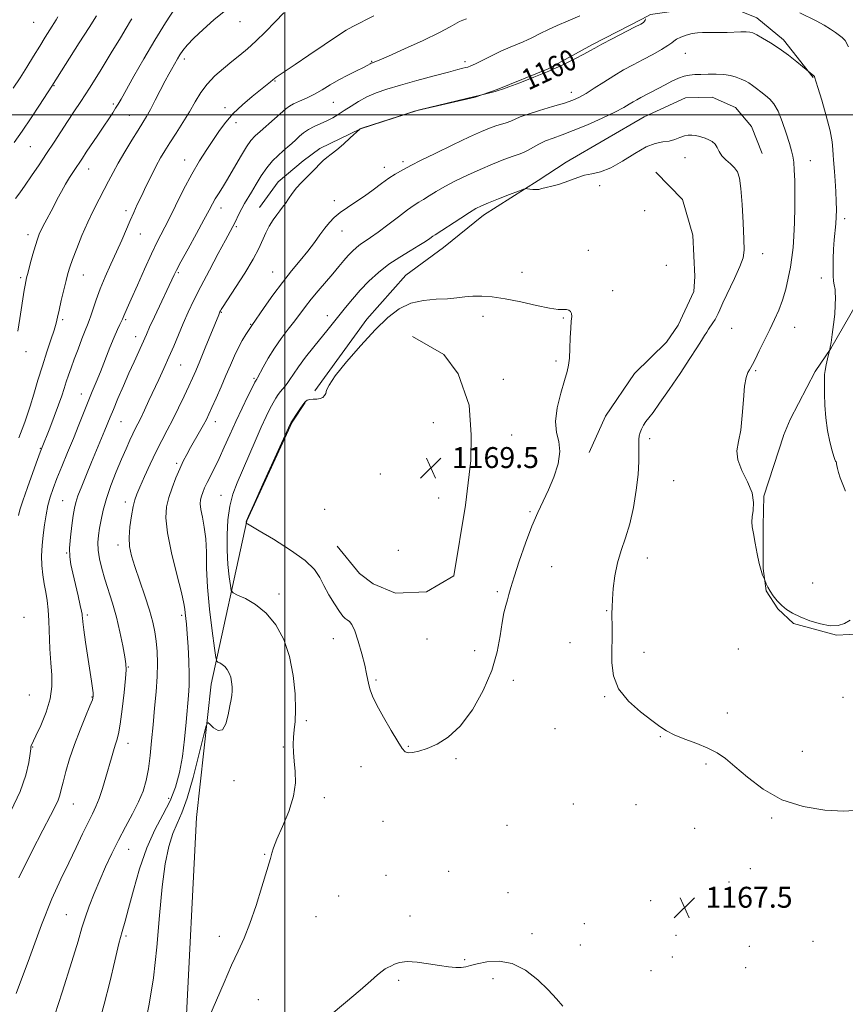
# Model space of a CAD drawing. Extents: x 2097300 to 2100200, y 342300 to 345200.
# Drawn here: x 2098899 to 2099214, y 344160 to 344536 of the extents above; entities that cross this region are included whole.
import ezdxf

# ---------------------------------------------------------------- set-up
doc = ezdxf.new("R2010")
doc.units = 0
doc.header["$MEASUREMENT"] = 0
for name, color, linetype, lineweight in [('32000', 7, 'Continuous', 0), ('DTM HARD BREAKLINE', 7, 'Continuous', 0), ('DTM SPOT ELEVATION', 2, 'Continuous', 13), ('INDEX CONTOUR', 41, 'Continuous', 13), ('INDEX CONTOUR LABEL', 244, 'Continuous', 0), ('INTERMEDIATE CONTOUR', 44, 'Continuous', 0), ('SPOT ELEVATION', 7, 'Continuous', 0)]:
    doc.layers.add(name, color=color, linetype=linetype, lineweight=lineweight)
doc.styles.add('Style-ITALICS', font='ITALICS.shx')

# ---------------------------------------------------------------- blocks, each defined once
blk = doc.blocks.new('SPOT')
at = {"layer": 'SPOT ELEVATION'}
for p, q in [((-3.91, -3.91), (3.82, 3.81)), ((-1.65, 3.77), (1.72, -3.93))]:
    blk.add_line(p, q, dxfattribs=at)

msp = doc.modelspace()

# ---------------------------------------------------------------- linework, layer by layer
at = {"layer": '32000', "flags": 128}
for points in [[(2099000, 342500), (2099000, 345000)], [(2100000, 344500), (2097500, 344500)]]:
    msp.add_lwpolyline(points, dxfattribs=at)
at = {"layer": 'DTM HARD BREAKLINE'}
for points in [[(2099201.985, 344514.287, 1162.073), (2099190.618, 344528.682, 1161.625), (2099180.447, 344537.076, 1161.349), (2099170.989, 344540.815, 1160.936), (2099159.496, 344541.144, 1160.936), (2099139.777, 344538.327, 1160.281), (2099136.444, 344536.514, 1159.764), (2099117.679, 344526.849, 1159.764), (2099100.718, 344517.493, 1159.832), (2099081.189, 344509.623, 1159.919), (2099072.716, 344506.69, 1160.039), (2099050.558, 344501.66, 1160.005), (2099028.886, 344494.615, 1160.005), (2099013.376, 344487.072, 1159.591), (2099007.039, 344482.381, 1159.367), (2098997.5, 344474.307, 1159.35), (2098990.315, 344464.49, 1159.229)], [(2099011.5, 344394.341, 1167.848), (2099031.34, 344421.733, 1167.589), (2099046.284, 344438.598, 1167.279), (2099060.715, 344449.246, 1166.848), (2099075.975, 344461.559, 1166.572), (2099096.844, 344474.838, 1165.831), (2099107.553, 344481.823, 1165.797), (2099137.448, 344499.198, 1165.142), (2099153.243, 344506.403, 1165.228), (2099163.407, 344506.727, 1165.142), (2099172.277, 344502.716, 1165.228), (2099178.402, 344495.541, 1165.452), (2099182.518, 344485.154, 1165.366)], [(2099141.883, 344478.074, 1167.055), (2099152.025, 344467.592, 1167.365), (2099155.959, 344453.862, 1167.434), (2099156.779, 344438.091, 1167.313), (2099156.326, 344432.402, 1167.279), (2099150.413, 344419.484, 1167.038), (2099145.876, 344412.937, 1167.038), (2099133.697, 344401.037, 1167.072), (2099122.601, 344384.641, 1167.279), (2099116.319, 344370.789, 1167.779)], [(2099218.492, 344427.359, 1161.399), (2099208.748, 344410.565, 1161.982), (2099202.748, 344401.73, 1162.222), (2099193.273, 344383.341, 1162.772), (2099190.624, 344377.247, 1163.201), (2099190.616, 344377.208, 1163.286), (2099183.162, 344354.007, 1163.939), (2099182.871, 344342.79, 1163.87), (2099182.875, 344326.428, 1163.956), (2099184.008, 344317.885, 1164.042), (2099188.452, 344310.92, 1164.076), (2099194.429, 344305.386, 1164.145), (2099210.92, 344300.872, 1164.093), (2099220.923, 344301.458, 1164.23)], [(2099048.845, 344415.148, 1169.123), (2099060.824, 344408.209, 1169.468), (2099066.287, 344400.922, 1169.675), (2099070.546, 344388.9, 1169.796), (2099071.273, 344377.533, 1169.813), (2099071.178, 344367.678, 1169.83), (2099069.083, 344350.644, 1169.985), (2099064.676, 344323.631, 1169.485), (2099054.208, 344317.499, 1169.589), (2099042.359, 344316.987, 1169.416), (2099033.822, 344320.58, 1169.365), (2099028.58, 344324.504, 1169.347), (2099019.951, 344334.936, 1168.899)], [(2099007.765, 344389.885, 1168.07), (2099002.86, 344382.39, 1168.07), (2098985.52, 344344.57, 1168.07), (2098971.9, 344282.16, 1163.34), (2098966.18, 344231.2, 1165.71), (2098961.97, 344148.28, 1165.71), (2098960.71, 344116.85, 1165.71)]]:
    msp.add_polyline3d(points, dxfattribs=at)
at = {"layer": 'DTM SPOT ELEVATION'}
for p in [(2098904.03, 344535.39, 1140.9), (2098982.89, 344535.55, 1150.7), (2099153.17, 344523.49, 1162.9), (2098961.52, 344521.26, 1150.4), (2099033.25, 344520.4, 1155.9), (2099068.94, 344520.33, 1157.6), (2098911.76, 344511.15, 1144.1), (2098996.21, 344512.9, 1154.1), (2099109.5, 344508.58, 1161.4), (2098934.4, 344504.03, 1147.7), (2099018.6, 344504.78, 1156.9), (2098977.19, 344502.7, 1153.6), (2098940.56, 344499.7, 1149.1), (2098981.34, 344496.95, 1154.5), (2098902.65, 344487.72, 1144.9), (2098961.72, 344482.71, 1153.3), (2099045.24, 344482.09, 1161.6), (2099153.04, 344483.56, 1166.5), (2099200.92, 344482.44, 1163.3), (2098925.01, 344479.23, 1148.7), (2099037.99, 344479.86, 1161.4), (2099120.33, 344472.81, 1166.2), (2099018.89, 344467.13, 1161.5), (2098939.32, 344463.23, 1151.6), (2098975.64, 344464.27, 1156.6), (2099137.57, 344463.32, 1167.2), (2099214.09, 344460.25, 1161.6), (2098981.4, 344457.14, 1158.2), (2099021.91, 344455.54, 1162.7), (2098901.81, 344454.06, 1147.5), (2098944.82, 344454.39, 1152.8), (2099116.02, 344448.1, 1167.4), (2099182.74, 344446.77, 1165.5), (2098959.23, 344439.55, 1156.2), (2098995.31, 344439.85, 1161.2), (2099090.65, 344439.67, 1167.4), (2099145.91, 344442.35, 1167.3), (2098898.95, 344437.63, 1147.7), (2098923.01, 344438.71, 1150.8), (2099205.11, 344437.57, 1162.4), (2099125.34, 344432.73, 1167.6), (2098975.73, 344424.44, 1160.1), (2098915.04, 344421.55, 1150.3), (2098939.14, 344421.58, 1154.2), (2099016.24, 344423.08, 1165.4), (2099075.83, 344422.88, 1168.5), (2099106.49, 344422.28, 1168.1), (2098986.9, 344419.83, 1161.9), (2099170.83, 344418.32, 1165.3), (2099194.89, 344418.62, 1163.2), (2098943.02, 344415.13, 1155.4), (2098900.99, 344409.3, 1148.6), (2099103.64, 344405.82, 1168.2), (2098960.16, 344404.28, 1158.9), (2099179.99, 344402.12, 1163.8), (2098988.21, 344399.1, 1163.8), (2099083.52, 344398.73, 1168.7), (2098922.14, 344393.21, 1153.3), (2098937.34, 344382.55, 1156.9), (2098973.46, 344382.56, 1162.6), (2099056.78, 344382.13, 1169.4), (2099086.78, 344377.42, 1168.5), (2099139.51, 344376.03, 1165.6), (2098906.53, 344372.34, 1151.9), (2098958.61, 344366.6, 1161.7), (2099036.47, 344362.54, 1169.3), (2099148.71, 344359.99, 1164.8), (2098975.58, 344354.4, 1165.2), (2099058.82, 344353.39, 1169.6), (2098915.07, 344352.36, 1155.1), (2098939.08, 344351.85, 1159.5), (2099015.19, 344349.08, 1168.4), (2099093.68, 344348.11, 1168.1), (2098936.25, 344335.42, 1159.5), (2098916.53, 344332.34, 1155.9), (2099043.36, 344333.28, 1169.2), (2099138.64, 344330.39, 1165.3), (2099102.04, 344327.05, 1167.4), (2099201.85, 344320.84, 1163.3), (2098997.73, 344316.63, 1166.5), (2099081.28, 344317.51, 1168.2), (2098900.23, 344307.73, 1152.5), (2098924.49, 344308.59, 1156.3), (2098960.6, 344308.46, 1161.7), (2099123.08, 344310.2, 1166.1), (2099018.52, 344299.58, 1167.3), (2099054.37, 344299.48, 1168.9), (2099109, 344297.99, 1166.8), (2099072.55, 344294.99, 1168.7), (2099137.27, 344294.31, 1165.4), (2099173.44, 344295.54, 1164.5), (2098940.22, 344288.65, 1158.1), (2099034.81, 344283.68, 1168.2), (2099087.41, 344283.61, 1167.5), (2098902.27, 344278.01, 1152.7), (2098926.24, 344277.23, 1155.9), (2099122.33, 344277.42, 1166.1), (2099213.46, 344277.12, 1164.6), (2099169.17, 344271.06, 1165.3), (2099008.26, 344268.12, 1166.3), (2099103.31, 344265.06, 1166.9), (2098940.04, 344259.55, 1158.6), (2099143.6, 344262.02, 1166.1), (2098903.65, 344258.11, 1154.1), (2098999.41, 344258.15, 1165.8), (2099047.23, 344258.37, 1168.1), (2099197.85, 344256.39, 1165.1), (2099065.43, 344253.69, 1167.8), (2099160.98, 344251.62, 1166.3), (2099029.1, 344250.54, 1167.3), (2098980.56, 344245.18, 1164.5), (2098919.18, 344236.35, 1156.8), (2098955.62, 344238.48, 1161.3), (2099015.11, 344238.69, 1166.6), (2099110.3, 344236.29, 1167.1), (2099134.25, 344236.01, 1166.7), (2099037.5, 344229.73, 1167.2), (2099186.16, 344230.91, 1166.2), (2099084.95, 344228.11, 1166.9), (2099156.72, 344227.02, 1167.2), (2098940.28, 344218.95, 1160.8), (2098992.27, 344217.09, 1165.9), (2099062.69, 344210.57, 1166.8), (2099177.92, 344211.51, 1167.1), (2099038.65, 344208.97, 1166.9), (2099169.84, 344206.45, 1167.1), (2099085.28, 344202.43, 1166.3), (2099020.58, 344201.15, 1167.1), (2099139.92, 344199.27, 1167.5), (2099192.83, 344199.86, 1167.1), (2098916.52, 344193.97, 1159.1), (2099011.97, 344193.18, 1166.9), (2099047.85, 344193.48, 1166.4), (2099114.46, 344190.57, 1166.8), (2098939.27, 344185.8, 1162.3), (2098974.98, 344185.68, 1165.6), (2099094.51, 344186.66, 1166.3), (2099149.62, 344186, 1167.8), (2099201.96, 344183.73, 1167.1), (2099113.04, 344182.36, 1166.8), (2099177.6, 344181.85, 1167.3), (2099068.82, 344176.7, 1166.1), (2099148.21, 344177.8, 1167.7), (2099139.96, 344172.5, 1167.3), (2099176.17, 344173.65, 1167.2), (2099043.58, 344168.9, 1165.8), (2099079.55, 344169.52, 1165.7), (2098989.85, 344161.47, 1166.7)]:
    msp.add_point(p, dxfattribs=at)
at = {"layer": 'INDEX CONTOUR'}
for points in [[(2098976.758, 344539.503, 1150), (2098972.911, 344536.231, 1150), (2098968.806, 344532.636, 1150), (2098965.2, 344529.285, 1150), (2098962.664, 344526.616, 1150), (2098961.021, 344524.548, 1150), (2098959.908, 344522.866, 1150), (2098959.012, 344521.382, 1150), (2098956.6491, 344517.275, 1150), (2098955.645, 344515.48, 1150), (2098954.279, 344512.919, 1150), (2098950.469, 344505.51, 1150), (2098948.618, 344501.981, 1150), (2098947.13, 344499.313, 1150), (2098945.71, 344496.962, 1150), (2098943.941, 344494.125, 1150), (2098941.552, 344490.252, 1150), (2098938.862, 344485.804, 1150), (2098936.343, 344481.495, 1150), (2098934.331, 344477.848, 1150), (2098932.643, 344474.614, 1150), (2098930.961, 344471.349, 1150), (2098929.039, 344467.683, 1150), (2098926.909, 344463.523, 1150), (2098924.671, 344458.849, 1150), (2098922.444, 344453.755, 1150), (2098920.424, 344448.794, 1150), (2098918.828, 344444.6349, 1150), (2098917.782, 344441.683, 1150), (2098917.067, 344439.302, 1150), (2098916.376, 344436.594, 1150), (2098915.488, 344432.946, 1150), (2098914.521, 344428.89, 1150), (2098913.683, 344425.2399, 1150), (2098913.095, 344422.543, 1150), (2098912.557, 344420.259, 1150), (2098911.786, 344417.578, 1150), (2098910.575, 344413.872, 1150), (2098909.025, 344409.243, 1150), (2098907.315, 344403.976, 1150), (2098905.607, 344398.402, 1150), (2098904.015, 344393.048, 1150), (2098902.639, 344388.485, 1150), (2098901.53, 344385.078, 1150), (2098900.559, 344382.3539, 1150), (2098899.548, 344379.632, 1150), (2098898.356, 344376.364, 1150)], [(2099215.536, 344525.952, 1160), (2099214.235, 344528.325, 1160), (2099213.132, 344529.547, 1160), (2099210.508, 344531.425, 1160), (2099208.613, 344532.749, 1160), (2099206.169, 344534.258, 1160), (2099203.155, 344535.862, 1160), (2099196.934, 344538.919, 1160)], [(2099137.859, 344536.657, 1160), (2099137.7419, 344536.182, 1160), (2099137.5439, 344535.726, 1160), (2099137.148, 344535.319, 1160), (2099136.061, 344534.679, 1160), (2099133.7, 344533.446, 1160), (2099125.209, 344529.049, 1160), (2099121.196, 344526.939, 1160), (2099118.57, 344525.509, 1160), (2099116.648, 344524.427, 1160), (2099114.367, 344523.171, 1160), (2099110.895, 344521.351, 1160), (2099106.325, 344519.093, 1160), (2099100.979, 344516.655, 1160), (2099095.26, 344514.29, 1160), (2099089.895, 344512.223, 1160), (2099085.693, 344510.674, 1160), (2099083.225, 344509.787, 1160), (2099081.518, 344509.212, 1160), (2099081.174, 344509.109, 1160), (2099080.439, 344508.911, 1160), (2099074.274, 344507.334, 1160), (2099072.6259, 344506.928, 1160), (2099069.448, 344506.162, 1160), (2099051.53, 344501.907, 1160), (2099049.626, 344501.374, 1160), (2099046.939, 344500.513, 1160), (2099029.888, 344494.948, 1160), (2099028.731, 344494.544, 1160), (2099028.648, 344494.474, 1160), (2099024.997, 344491.088, 1160), (2099022.399, 344488.7311, 1160), (2099019.837, 344486.515, 1160), (2099017.748, 344484.865, 1160), (2099016.071, 344483.606, 1160), (2099014.621, 344482.4159, 1160), (2099013.226, 344481.033, 1160), (2099011.764, 344479.451, 1160), (2099010.125, 344477.726, 1160), (2099006.277, 344473.987, 1160), (2099004.407, 344471.965, 1160), (2099002.788, 344469.86, 1160), (2099001.412, 344467.821, 1160), (2099000.227, 344466.031, 1160), (2098999.17, 344464.586, 1160), (2098998.118, 344463.252, 1160), (2098996.936, 344461.708, 1160), (2098995.543, 344459.714, 1160), (2098994.068, 344457.3509, 1160), (2098992.692, 344454.779, 1160), (2098990.05, 344448.84, 1160), (2098987.88, 344444.679, 1160), (2098984.701, 344439.398, 1160), (2098981.174, 344433.904, 1160), (2098976.432, 344426.673, 1160), (2098975.65, 344425.428, 1160), (2098975.382, 344424.952, 1160), (2098975.187, 344424.542, 1160), (2098974.718, 344423.427, 1160), (2098969.573, 344410.814, 1160), (2098967.496, 344405.756, 1160), (2098965.954, 344402.073, 1160), (2098964.697, 344399.193, 1160), (2098963.316, 344396.161, 1160), (2098961.509, 344392.272, 1160), (2098959.392, 344387.828, 1160), (2098957.188, 344383.3819, 1160), (2098955.065, 344379.323, 1160), (2098952.972, 344375.382, 1160), (2098950.802, 344371.126, 1160), (2098948.515, 344366.32, 1160), (2098946.34, 344361.53, 1160), (2098944.572, 344357.522, 1160), (2098943.41, 344354.774, 1160), (2098942.667, 344352.617, 1160), (2098942.058, 344350.097, 1160), (2098941.384, 344346.536, 1160), (2098940.783, 344342.363, 1160), (2098940.478, 344338.284, 1160), (2098940.658, 344334.763, 1160), (2098941.383, 344331.293, 1160), (2098942.678, 344327.126, 1160), (2098946.501, 344315.914, 1160), (2098948.281, 344310.4, 1160), (2098949.525, 344305.911, 1160), (2098950.31, 344302.139, 1160), (2098950.807, 344298.5361, 1160), (2098951.151, 344294.622, 1160), (2098951.31, 344290.187, 1160), (2098951.209, 344285.087, 1160), (2098950.8131, 344279.264, 1160), (2098950.23, 344272.995, 1160), (2098949.604, 344266.639, 1160), (2098949.0409, 344260.524, 1160), (2098948.484, 344254.846, 1160), (2098947.836, 344249.765, 1160), (2098946.989, 344245.347, 1160), (2098945.794, 344241.263, 1160), (2098944.092, 344237.086, 1160), (2098941.798, 344232.49, 1160), (2098939.136, 344227.556, 1160), (2098936.405, 344222.4631, 1160), (2098933.847, 344217.36, 1160), (2098931.471, 344212.26, 1160), (2098929.229, 344207.147, 1160), (2098927.104, 344202.049, 1160), (2098925.197, 344197.185, 1160), (2098923.638, 344192.82, 1160), (2098922.419, 344188.874, 1160), (2098920.9749, 344183.875, 1160), (2098918.6, 344176.008, 1160), (2098914.899, 344164.321, 1160), (2098910.723, 344151.326, 1160)]]:
    msp.add_polyline3d(points, dxfattribs=at)
at = {"layer": 'INTERMEDIATE CONTOUR'}
for points in [[(2099034.037, 344537.77, 1154), (2099026.038, 344533.737, 1154), (2099023.48, 344532.291, 1154), (2099020.136, 344530.136, 1154), (2099015.061, 344526.711, 1154), (2099009.204, 344522.72, 1154), (2099003.992, 344519.188, 1154), (2099000.5149, 344516.89, 1154), (2098997.422, 344514.918, 1154), (2098996.701, 344514.3929, 1154), (2098996.1031, 344513.889, 1154), (2098995.439, 344513.311, 1154), (2098994.507, 344512.539, 1154), (2098990.746, 344509.525, 1154), (2098987.503, 344506.902, 1154), (2098983.801, 344503.745, 1154), (2098980.285, 344500.409, 1154), (2098977.432, 344497.161, 1154), (2098975.038, 344493.916, 1154), (2098972.728, 344490.502, 1154), (2098970.195, 344486.735, 1154), (2098967.407, 344482.404, 1154), (2098964.401, 344477.287, 1154), (2098961.253, 344471.334, 1154), (2098958.186, 344465.189, 1154), (2098955.465, 344459.665, 1154), (2098951.226, 344451.301, 1154), (2098949.021, 344446.731, 1154), (2098946.376, 344440.925, 1154), (2098943.641, 344434.7541, 1154), (2098941.317, 344429.468, 1154), (2098939.778, 344426.006, 1154), (2098938.437, 344423.033, 1154), (2098937.896, 344421.75, 1154), (2098937.524, 344420.966, 1154), (2098936.914, 344419.763, 1154), (2098935.999, 344417.854, 1154), (2098934.727, 344414.9441, 1154), (2098933.092, 344410.9, 1154), (2098929.472, 344401.683, 1154), (2098927.866, 344397.7039, 1154), (2098926.364, 344394.054, 1154), (2098924.825, 344390.282, 1154), (2098921.251, 344381.29, 1154), (2098919.185, 344376.146, 1154), (2098916.967, 344370.743, 1154), (2098914.785, 344365.469, 1154), (2098912.864, 344360.778, 1154), (2098911.373, 344356.962, 1154), (2098910.256, 344353.688, 1154), (2098909.398, 344350.462, 1154), (2098908.702, 344346.903, 1154), (2098908.126, 344343.061, 1154), (2098907.64, 344339.096, 1154), (2098907.24, 344335.149, 1154), (2098907.011, 344331.284, 1154), (2098907.059, 344327.548, 1154), (2098907.443, 344323.977, 1154), (2098908.0289, 344320.565, 1154), (2098908.634, 344317.297, 1154), (2098909.113, 344314.089, 1154), (2098909.467, 344310.596, 1154), (2098909.733, 344306.406, 1154), (2098910.189, 344295.708, 1154), (2098910.498, 344290.329, 1154), (2098910.863, 344285.602, 1154), (2098910.942, 344281.191, 1154), (2098910.313, 344276.559, 1154), (2098908.735, 344271.408, 1154), (2098906.694, 344266.384, 1154), (2098904.855, 344262.369, 1154), (2098903.03, 344258.522, 1154), (2098902.952, 344258.216, 1154), (2098902.852, 344257.423, 1154), (2098902.631, 344255.575, 1154), (2098902.137, 344252.214, 1154), (2098900.997, 344247.338, 1154), (2098898.786, 344241.06, 1154), (2098895.27, 344233.601, 1154)], [(2098913.171, 344537.494, 1142), (2098912.528, 344536.279, 1142), (2098910.118, 344532.487, 1142), (2098908.356, 344529.665, 1142), (2098906.274, 344526.271, 1142), (2098903.926, 344522.389, 1142), (2098901.397, 344518.241, 1142), (2098898.781, 344514.086, 1142), (2098896.181, 344510.175, 1142)], [(2098927.988, 344537.845, 1144), (2098925.136, 344533.413, 1144), (2098921.324, 344527.437, 1144), (2098910.877, 344510.8941, 1144), (2098906.195, 344503.68, 1144), (2098902.965, 344498.748, 1144), (2098899.597, 344493.731, 1144), (2098896.535, 344489.361, 1144)], [(2099112.802, 344537.842, 1158), (2099108.296, 344535.941, 1158), (2099104.066, 344534.116, 1158), (2099100.5741, 344532.512, 1158), (2099097.837, 344531.166, 1158), (2099094.19, 344529.278, 1158), (2099092.783, 344528.591, 1158), (2099091.134, 344527.876, 1158), (2099088.919, 344526.9911, 1158), (2099086.133, 344525.86, 1158), (2099082.849, 344524.422, 1158), (2099079.22, 344522.684, 1158), (2099072.876, 344519.5, 1158), (2099071.082, 344518.651, 1158), (2099070.017, 344518.237, 1158), (2099069.195, 344518.013, 1158), (2099068.102, 344517.746, 1158), (2099066.102, 344517.238, 1158), (2099062.532, 344516.301, 1158), (2099057.042, 344514.831, 1158), (2099050.533, 344513.055, 1158), (2099044.22, 344511.281, 1158), (2099039.05, 344509.7349, 1158), (2099034.906, 344508.3081, 1158), (2099031.403, 344506.805, 1158), (2099028.226, 344505.094, 1158), (2099025.3309, 344503.292, 1158), (2099022.743, 344501.5781, 1158), (2099020.451, 344500.089, 1158), (2099018.297, 344498.801, 1158), (2099016.084, 344497.65, 1158), (2099011.268, 344495.492, 1158), (2099009.05, 344494.344, 1158), (2099007.202, 344493.078, 1158), (2099005.632, 344491.733, 1158), (2099004.189, 344490.373, 1158), (2099002.733, 344489.034, 1158), (2099001.17, 344487.651, 1158), (2098999.419, 344486.134, 1158), (2098997.432, 344484.385, 1158), (2098995.289, 344482.287, 1158), (2098993.1, 344479.715, 1158), (2098990.971, 344476.64, 1158), (2098988.994, 344473.398, 1158), (2098987.255, 344470.419, 1158), (2098984.604, 344466.023, 1158), (2098983.545, 344464.16, 1158), (2098982.564, 344462.224, 1158), (2098980.893, 344458.649, 1158), (2098980.177, 344457.206, 1158), (2098979.155, 344455.292, 1158), (2098977.376, 344452.022, 1158), (2098974.576, 344446.849, 1158), (2098971.217, 344440.572, 1158), (2098967.947, 344434.328, 1158), (2098965.264, 344428.991, 1158), (2098963.084, 344424.399, 1158), (2098961.1759, 344420.128, 1158), (2098959.343, 344415.836, 1158), (2098957.518, 344411.499, 1158), (2098955.669, 344407.177, 1158), (2098953.776, 344402.916, 1158), (2098951.856, 344398.726, 1158), (2098948.066, 344390.6, 1158), (2098946.344, 344386.948, 1158), (2098944.891, 344383.934, 1158), (2098943.771, 344381.707, 1158), (2098942.834, 344379.885, 1158), (2098941.874, 344377.949, 1158), (2098940.715, 344375.453, 1158), (2098939.293, 344372.232, 1158), (2098937.569, 344368.194, 1158), (2098935.565, 344363.352, 1158), (2098933.532, 344358.15, 1158), (2098931.781, 344353.1421, 1158), (2098930.541, 344348.769, 1158), (2098929.727, 344345.032, 1158), (2098929.174, 344341.823, 1158), (2098928.763, 344339.0021, 1158), (2098928.554, 344336.304, 1158), (2098928.6499, 344333.431, 1158), (2098929.1319, 344330.145, 1158), (2098929.978, 344326.434, 1158), (2098931.14, 344322.3429, 1158), (2098934.085, 344313.073, 1158), (2098935.586, 344307.8, 1158), (2098936.92, 344302.1689, 1158), (2098938.013, 344296.841, 1158), (2098938.804, 344292.619, 1158), (2098939.248, 344289.921, 1158), (2098939.344, 344287.642, 1158), (2098939.11, 344284.293, 1158), (2098938.5791, 344278.903, 1158), (2098937.8671, 344272.568, 1158), (2098937.111, 344266.901, 1158), (2098936.417, 344263.098, 1158), (2098935.773, 344260.689, 1158), (2098935.135, 344258.788, 1158), (2098934.459, 344256.6299, 1158), (2098933.682, 344253.946, 1158), (2098931.592, 344246.543, 1158), (2098930.32, 344242.2891, 1158), (2098929.031, 344238.436, 1158), (2098927.781, 344235.37, 1158), (2098926.43, 344232.567, 1158), (2098924.788, 344229.279, 1158), (2098922.71, 344224.937, 1158), (2098920.232, 344219.687, 1158), (2098917.434, 344213.856, 1158), (2098914.363, 344207.546, 1158), (2098910.92, 344199.965, 1158), (2098906.974, 344190.1, 1158), (2098902.42, 344177.477, 1158), (2098897.264, 344163.799, 1158)], [(2098958.197, 344540.942, 1148), (2098954.39, 344535.158, 1148), (2098950.25, 344528.51, 1148), (2098946.076, 344521.419, 1148), (2098942.275, 344514.724, 1148), (2098937.389, 344505.989, 1148), (2098936.233, 344503.995, 1148), (2098935.3131, 344502.4909, 1148), (2098934.193, 344500.713, 1148), (2098932.7271, 344498.442, 1148), (2098930.841, 344495.592, 1148), (2098928.54, 344492.183, 1148), (2098924.0749, 344485.622, 1148), (2098922.597, 344483.422, 1148), (2098919.175, 344478.284, 1148), (2098917.708, 344476.026, 1148), (2098916.15, 344473.457, 1148), (2098914.583, 344470.632, 1148), (2098913.008, 344467.63, 1148), (2098911.404, 344464.536, 1148), (2098908.263, 344458.594, 1148), (2098907.006, 344456.166, 1148), (2098906.1, 344454.258, 1148), (2098905.382, 344452.398, 1148), (2098904.625, 344449.975, 1148), (2098903.677, 344446.621, 1148), (2098902.673, 344442.93, 1148), (2098901.824, 344439.741, 1148), (2098901.278, 344437.641, 1148), (2098900.949, 344436.224, 1148), (2098900.689, 344434.8371, 1148), (2098900.3699, 344432.907, 1148), (2098898.641, 344421.999, 1148), (2098897.893, 344417.1981, 1148)], [(2098999.613, 344538.9949, 1152), (2098996.333, 344535.56, 1152), (2098992.582, 344531.74, 1152), (2098988.9, 344528.145, 1152), (2098985.685, 344525.223, 1152), (2098982.754, 344522.755, 1152), (2098979.78, 344520.361, 1152), (2098976.546, 344517.73, 1152), (2098973.28, 344514.837, 1152), (2098970.32, 344511.73, 1152), (2098967.888, 344508.436, 1152), (2098965.743, 344504.909, 1152), (2098963.532, 344501.0801, 1152), (2098961.011, 344496.96, 1152), (2098958.401, 344492.87, 1152), (2098956.032, 344489.206, 1152), (2098954.133, 344486.207, 1152), (2098952.508, 344483.474, 1152), (2098950.857, 344480.448, 1152), (2098948.97, 344476.749, 1152), (2098946.988, 344472.719, 1152), (2098945.144, 344468.877, 1152), (2098943.599, 344465.59, 1152), (2098942.24, 344462.604, 1152), (2098940.883, 344459.511, 1152), (2098937.656, 344451.982, 1152), (2098935.707, 344447.57, 1152), (2098933.542, 344442.831, 1152), (2098931.362, 344438.01, 1152), (2098929.409, 344433.39, 1152), (2098927.872, 344429.2341, 1152), (2098926.722, 344425.732, 1152), (2098925.875, 344423.054, 1152), (2098925.225, 344421.215, 1152), (2098924.568, 344419.6021, 1152), (2098923.679, 344417.449, 1152), (2098922.411, 344414.227, 1152), (2098920.931, 344410.359, 1152), (2098919.485, 344406.5061, 1152), (2098918.268, 344403.186, 1152), (2098917.267, 344400.343, 1152), (2098916.4159, 344397.779, 1152), (2098915.626, 344395.264, 1152), (2098914.722, 344392.445, 1152), (2098913.504, 344388.943, 1152), (2098911.8731, 344384.593, 1152), (2098910.128, 344380.104, 1152), (2098906.988, 344372.155, 1152), (2098906.52, 344370.908, 1152), (2098905.466, 344368.0479, 1152), (2098903.674, 344363.142, 1152), (2098901.585, 344357.348, 1152), (2098899.79, 344352.224, 1152), (2098898.7261, 344348.88, 1152), (2098898.223, 344346.644, 1152)], [(2098941.492, 344536.679, 1146), (2098940.963, 344535.875, 1146), (2098939.304, 344533.062, 1146), (2098937.123, 344529.434, 1146), (2098933.59, 344523.616, 1146), (2098929.345, 344516.695, 1146), (2098925.261, 344510.137, 1146), (2098922, 344505.043, 1146), (2098919.368, 344501.0481, 1146), (2098916.96, 344497.42, 1146), (2098911.76, 344489.438, 1146), (2098908.935, 344485.1331, 1146), (2098906.018, 344480.777, 1146), (2098903.193, 344476.637, 1146), (2098900.679, 344473.016, 1146), (2098898.639, 344470.139, 1146), (2098897.025, 344467.917, 1146)], [(2099069.4429, 344536.636, 1156), (2099068.036, 344536.203, 1156), (2099066.821, 344535.69, 1156), (2099063.184, 344533.571, 1156), (2099059.117, 344531.444, 1156), (2099052.838, 344528.43, 1156), (2099045.746, 344525.155, 1156), (2099039.698, 344522.429, 1156), (2099036.086, 344520.849, 1156), (2099034.4489, 344520.183, 1156), (2099033.547, 344519.895, 1156), (2099033.286, 344519.793, 1156), (2099033.005, 344519.645, 1156), (2099032.586, 344519.395, 1156), (2099031.723, 344518.922, 1156), (2099030.065, 344518.085, 1156), (2099027.4, 344516.795, 1156), (2099024.081, 344515.15, 1156), (2099020.6, 344513.297, 1156), (2099017.347, 344511.378, 1156), (2099014.294, 344509.513, 1156), (2099011.311, 344507.819, 1156), (2099008.336, 344506.383, 1156), (2099005.587, 344505.188, 1156), (2099003.353, 344504.189, 1156), (2099001.774, 344503.294, 1156), (2099000.403, 344502.2259, 1156), (2098996.111, 344498.426, 1156), (2098990.5831, 344493.613, 1156), (2098988.64, 344491.879, 1156), (2098987.058, 344490.145, 1156), (2098985.313, 344487.643, 1156), (2098983.0419, 344483.881, 1156), (2098978.087, 344475.333, 1156), (2098976.136, 344472.13, 1156), (2098974.616, 344469.734, 1156), (2098973.413, 344467.801, 1156), (2098972.359, 344465.931, 1156), (2098971.067, 344463.496, 1156), (2098969.098, 344459.814, 1156), (2098966.216, 344454.544, 1156), (2098963.005, 344448.713, 1156), (2098960.254, 344443.692, 1156), (2098958.544, 344440.492, 1156), (2098957.634, 344438.683, 1156), (2098950.153, 344422.643, 1156), (2098948.32, 344418.665, 1156), (2098947.092, 344415.947, 1156), (2098945.296, 344411.916, 1156), (2098942.362, 344405.49, 1156), (2098940.415, 344401.146, 1156), (2098938.28, 344396.265, 1156), (2098936.2, 344391.419, 1156), (2098934.45, 344387.278, 1156), (2098933.204, 344384.271, 1156), (2098931.154, 344379.253, 1156), (2098926.099, 344367.131, 1156), (2098924.134, 344362.366, 1156), (2098922.331, 344357.895, 1156), (2098920.922, 344354.229, 1156), (2098920.056, 344351.639, 1156), (2098919.544, 344349.441, 1156), (2098919.111, 344346.71, 1156), (2098918.564, 344342.822, 1156), (2098918.028, 344338.35, 1156), (2098917.706, 344334.167, 1156), (2098917.7599, 344330.868, 1156), (2098918.186, 344327.947, 1156), (2098918.9351, 344324.623, 1156), (2098920.97, 344315.969, 1156), (2098921.818, 344312.288, 1156), (2098922.305, 344310.066, 1156), (2098922.508, 344308.9471, 1156), (2098922.5651, 344308.305, 1156), (2098922.612, 344307.517, 1156), (2098922.77, 344305.947, 1156), (2098923.155, 344302.96, 1156), (2098923.833, 344298.222, 1156), (2098926.049, 344283.342, 1156), (2098926.446, 344280.577, 1156), (2098926.676, 344278.774, 1156), (2098926.7279, 344277.558, 1156), (2098926.409, 344276.181, 1156), (2098925.482, 344273.795, 1156), (2098923.817, 344269.811, 1156), (2098921.709, 344264.663, 1156), (2098919.565, 344259.041, 1156), (2098917.723, 344253.577, 1156), (2098916.268, 344248.678, 1156), (2098915.221, 344244.6931, 1156), (2098914.551, 344241.824, 1156), (2098914.025, 344239.684, 1156), (2098913.359, 344237.739, 1156), (2098912.259, 344235.4, 1156), (2098910.4, 344231.872, 1156), (2098907.445, 344226.303, 1156), (2098903.235, 344218.15, 1156), (2098898.323, 344208.094, 1156)], [(2099214.3451, 344356.106, 1162), (2099214.26, 344356.137, 1162), (2099214.196, 344356.217, 1162), (2099214.055, 344356.576, 1162), (2099213.097, 344359.113, 1162), (2099212.362, 344361.127, 1162), (2099211.71, 344363.088, 1162), (2099211.299, 344364.637, 1162), (2099211.085, 344365.746, 1162), (2099210.974, 344366.466, 1162), (2099210.883, 344366.873, 1162), (2099210.767, 344367.138, 1162), (2099210.592, 344367.454, 1162), (2099210.318, 344368.043, 1162), (2099209.894, 344369.248, 1162), (2099209.266, 344371.441, 1162), (2099208.423, 344374.858, 1162), (2099207.541, 344379.194, 1162), (2099206.84, 344384.009, 1162), (2099206.479, 344388.856, 1162), (2099206.369, 344393.2601, 1162), (2099206.359, 344396.741, 1162), (2099206.3409, 344399.014, 1162), (2099206.377, 344400.594, 1162), (2099206.573, 344402.19, 1162), (2099206.988, 344404.302, 1162), (2099207.5001, 344406.5729, 1162), (2099208.403, 344410.282, 1162), (2099208.553, 344411.069, 1162), (2099208.848, 344412.847, 1162), (2099209.311, 344415.882, 1162), (2099209.826, 344419.704, 1162), (2099210.244, 344423.657, 1162), (2099210.453, 344427.171, 1162), (2099210.498, 344430.011, 1162), (2099210.461, 344432.026, 1162), (2099210.409, 344433.161, 1162), (2099210.334, 344433.749, 1162), (2099210.211, 344434.22, 1162), (2099210.03, 344434.97, 1162), (2099209.832, 344436.261, 1162), (2099209.674, 344438.325, 1162), (2099209.6041, 344441.283, 1162), (2099209.642, 344444.831, 1162), (2099209.801, 344448.555, 1162), (2099210.077, 344452.103, 1162), (2099210.682, 344458.308, 1162), (2099210.85, 344460.952, 1162), (2099210.892, 344463.64, 1162), (2099210.812, 344466.789, 1162), (2099210.621, 344470.632, 1162), (2099210.368, 344474.67, 1162), (2099210.112, 344478.217, 1162), (2099209.748, 344482.708, 1162), (2099209.656, 344484.485, 1162), (2099209.582, 344486.63, 1162), (2099209.287, 344489.602, 1162), (2099208.487, 344493.853, 1162), (2099207.029, 344499.524, 1162), (2099205.2941, 344505.523, 1162), (2099203.797, 344510.449, 1162), (2099202.564, 344514.418, 1162), (2099202.4619, 344514.698, 1162), (2099202.404, 344514.7919, 1162), (2099202.2771, 344514.906, 1162), (2099195.772, 344520.185, 1162), (2099192.535, 344522.723, 1162), (2099189.007, 344525.31, 1162), (2099185.636, 344527.528, 1162), (2099182.697, 344529.272, 1162), (2099180.422, 344530.514, 1162), (2099178.914, 344531.2529, 1162), (2099177.746, 344531.6, 1162), (2099176.361, 344531.692, 1162), (2099174.342, 344531.654, 1162), (2099169.142, 344531.465, 1162), (2099166.501, 344531.42, 1162), (2099164.013, 344531.4189, 1162), (2099159.685, 344531.465, 1162), (2099157.729, 344531.375, 1162), (2099155.696, 344531.056, 1162), (2099153.503, 344530.438, 1162), (2099151.415, 344529.647, 1162), (2099149.785, 344528.86, 1162), (2099148.793, 344528.1851, 1162), (2099147.922, 344527.451, 1162), (2099146.485, 344526.416, 1162), (2099143.979, 344524.915, 1162), (2099140.655, 344523.074, 1162), (2099136.952, 344521.096, 1162), (2099133.228, 344519.13, 1162), (2099129.509, 344517.109, 1162), (2099125.739, 344514.914, 1162), (2099121.923, 344512.502, 1162), (2099118.302, 344510.121, 1162), (2099115.176, 344508.097, 1162), (2099112.667, 344506.644, 1162), (2099110.171, 344505.534, 1162), (2099106.907, 344504.4291, 1162), (2099102.399, 344503.082, 1162), (2099097.409, 344501.614, 1162), (2099093.004, 344500.239, 1162), (2099089.971, 344499.122, 1162), (2099086.368, 344497.534, 1162), (2099084.655, 344496.926, 1162), (2099080.656, 344495.691, 1162), (2099078.304, 344494.86, 1162), (2099075.155, 344493.565, 1162), (2099070.562, 344491.486, 1162), (2099064.258, 344488.49, 1162), (2099057.476, 344485.197, 1162), (2099051.827, 344482.414, 1162), (2099048.472, 344480.726, 1162), (2099046.774, 344479.833, 1162), (2099044.19, 344478.414, 1162), (2099042.242, 344477.272, 1162), (2099039.826, 344475.696, 1162), (2099036.9839, 344473.645, 1162), (2099033.827, 344471.299, 1162), (2099030.486, 344468.888, 1162), (2099027.106, 344466.607, 1162), (2099023.906, 344464.49, 1162), (2099021.117, 344462.531, 1162), (2099018.89, 344460.691, 1162), (2099017.0401, 344458.799, 1162), (2099015.3001, 344456.65, 1162), (2099013.428, 344454.082, 1162), (2099011.296, 344451.114, 1162), (2099008.804, 344447.812, 1162), (2099005.883, 344444.212, 1162), (2099002.604, 344440.239, 1162), (2098999.07, 344435.794, 1162), (2098995.446, 344430.923, 1162), (2098992.133, 344426.269, 1162), (2098987.327, 344419.378, 1162), (2098986.863, 344418.631, 1162), (2098985.141, 344415.954, 1162), (2098983.751, 344413.67, 1162), (2098982.238, 344410.909, 1162), (2098980.743, 344407.771, 1162), (2098979.203, 344404.237, 1162), (2098977.511, 344400.254, 1162), (2098975.619, 344395.878, 1162), (2098973.734, 344391.591, 1162), (2098972.129, 344387.982, 1162), (2098970.972, 344385.427, 1162), (2098970.017, 344383.452, 1162), (2098968.916, 344381.373, 1162), (2098967.421, 344378.688, 1162), (2098963.994, 344372.632, 1162), (2098962.514, 344369.971, 1162), (2098961.173, 344367.395, 1162), (2098959.818, 344364.518, 1162), (2098958.354, 344361.073, 1162), (2098956.905, 344357.291, 1162), (2098955.653, 344353.529, 1162), (2098954.788, 344349.923, 1162), (2098954.543, 344345.747, 1162), (2098955.162, 344340.057, 1162), (2098956.735, 344332.383, 1162), (2098958.731, 344324.148, 1162), (2098960.468, 344317.249, 1162), (2098961.434, 344313.063, 1162), (2098961.808, 344310.875, 1162), (2098961.941, 344309.448, 1162), (2098962.387, 344305.136, 1162), (2098962.707, 344301.429, 1162), (2098963.043, 344296.454, 1162), (2098963.322, 344290.929, 1162), (2098963.459, 344285.783, 1162), (2098963.391, 344281.629, 1162), (2098963.144, 344277.821, 1162), (2098962.279, 344267.669, 1162), (2098961.654, 344261.118, 1162), (2098960.836, 344254.494, 1162), (2098959.751, 344248.396, 1162), (2098958.251, 344242.781, 1162), (2098956.1671, 344237.452, 1162), (2098953.421, 344232.148, 1162), (2098950.305, 344226.378, 1162), (2098947.201, 344219.588, 1162), (2098944.436, 344211.5541, 1162), (2098942.1101, 344203.3491, 1162), (2098940.273, 344196.372, 1162), (2098938.908, 344191.508, 1162), (2098937.764, 344187.582, 1162), (2098936.525, 344182.906, 1162), (2098934.947, 344176.2441, 1162), (2098933.056, 344168.18, 1162), (2098930.948, 344159.75, 1162), (2098928.752, 344151.8431, 1162)], [(2099216.205, 344306.579, 1164), (2099214.041, 344305.3839, 1164), (2099211.587, 344304.627, 1164), (2099208.556, 344304.524, 1164), (2099204.804, 344305.204, 1164), (2099200.778, 344306.43, 1164), (2099197.072, 344307.876, 1164), (2099194.136, 344309.289, 1164), (2099191.853, 344310.715, 1164), (2099189.963, 344312.276, 1164), (2099188.261, 344314.046, 1164), (2099186.765, 344315.906, 1164), (2099185.548, 344317.693, 1164), (2099184.664, 344319.256, 1164), (2099184.073, 344320.511, 1164), (2099183.3639, 344322.255, 1164), (2099183.117, 344322.807, 1164), (2099182.675, 344323.845, 1164), (2099182.063, 344325.6089, 1164), (2099181.335, 344328.325, 1164), (2099180.552, 344332.045, 1164), (2099179.796, 344336.122, 1164), (2099179.154, 344339.734, 1164), (2099178.709, 344342.304, 1164), (2099178.525, 344344.227, 1164), (2099178.659, 344346.145, 1164), (2099179.061, 344348.588, 1164), (2099179.25, 344351.655, 1164), (2099178.6389, 344355.334, 1164), (2099176.9, 344359.542, 1164), (2099174.75, 344363.895, 1164), (2099173.163, 344367.938, 1164), (2099172.848, 344371.423, 1164), (2099173.436, 344374.938, 1164), (2099174.289, 344379.281, 1164), (2099174.907, 344384.909, 1164), (2099175.343, 344390.924, 1164), (2099175.783, 344396.086, 1164), (2099176.3661, 344399.468, 1164), (2099177.022, 344401.381, 1164), (2099177.632, 344402.442, 1164), (2099178.1411, 344403.262, 1164), (2099178.764, 344404.399, 1164), (2099179.78, 344406.402, 1164), (2099181.3749, 344409.624, 1164), (2099185.388, 344417.786, 1164), (2099187.2589, 344421.619, 1164), (2099188.904, 344425.28, 1164), (2099190.324, 344429.078, 1164), (2099191.52, 344433.218, 1164), (2099192.503, 344437.496, 1164), (2099193.286, 344441.607, 1164), (2099193.888, 344445.378, 1164), (2099194.332, 344449.185, 1164), (2099194.648, 344453.538, 1164), (2099194.861, 344458.76, 1164), (2099194.978, 344464.431, 1164), (2099195.004, 344469.946, 1164), (2099194.942, 344474.786, 1164), (2099194.799, 344478.787, 1164), (2099194.579, 344481.872, 1164), (2099194.266, 344484.116, 1164), (2099193.7589, 344486.202, 1164), (2099192.934, 344488.96, 1164), (2099191.715, 344492.92, 1164), (2099190.216, 344497.393, 1164), (2099188.597, 344501.384, 1164), (2099186.985, 344504.153, 1164), (2099185.377, 344505.966, 1164), (2099183.737, 344507.34, 1164), (2099182.049, 344508.69, 1164), (2099180.376, 344510.007, 1164), (2099178.803, 344511.179, 1164), (2099177.371, 344512.129, 1164), (2099175.964, 344512.915, 1164), (2099174.42, 344513.634, 1164), (2099172.599, 344514.345, 1164), (2099170.431, 344514.967, 1164), (2099167.868, 344515.3861, 1164), (2099164.924, 344515.528, 1164), (2099161.881, 344515.484, 1164), (2099159.085, 344515.39, 1164), (2099156.777, 344515.328, 1164), (2099154.764, 344515.173, 1164), (2099152.7441, 344514.75, 1164), (2099150.483, 344513.934, 1164), (2099147.999, 344512.799, 1164), (2099145.377, 344511.471, 1164), (2099142.719, 344510.073, 1164), (2099136.114, 344506.55, 1164), (2099134.587, 344505.721, 1164), (2099133.192, 344504.91, 1164), (2099131.689, 344503.981, 1164), (2099129.558, 344502.747, 1164), (2099126.212, 344501.012, 1164), (2099121.332, 344498.692, 1164), (2099115.684, 344496.159, 1164), (2099110.301, 344493.9031, 1164), (2099105.984, 344492.271, 1164), (2099102.584, 344491.064, 1164), (2099099.719, 344489.943, 1164), (2099097.09, 344488.6641, 1164), (2099092.782, 344486.2789, 1164), (2099091.23, 344485.544, 1164), (2099089.592, 344484.926, 1164), (2099087.259, 344484.094, 1164), (2099083.794, 344482.797, 1164), (2099079.456, 344481.079, 1164), (2099074.677, 344479.066, 1164), (2099069.8579, 344476.88, 1164), (2099065.286, 344474.653, 1164), (2099061.2191, 344472.5189, 1164), (2099057.855, 344470.597, 1164), (2099055.157, 344468.948, 1164), (2099053.0301, 344467.618, 1164), (2099051.298, 344466.565, 1164), (2099049.465, 344465.3899, 1164), (2099046.955, 344463.606, 1164), (2099043.416, 344460.923, 1164), (2099039.393, 344457.837, 1164), (2099035.6589, 344455.042, 1164), (2099032.8, 344453.05, 1164), (2099030.677, 344451.664, 1164), (2099028.968, 344450.506, 1164), (2099027.395, 344449.255, 1164), (2099025.853, 344447.814, 1164), (2099024.28, 344446.141, 1164), (2099022.602, 344444.1879, 1164), (2099020.69, 344441.882, 1164), (2099018.4001, 344439.144, 1164), (2099012.795, 344432.604, 1164), (2099010.123, 344429.395, 1164), (2099007.9061, 344426.563, 1164), (2099003.811, 344421.103, 1164), (2099001.3421, 344417.924, 1164), (2098998.666, 344414.405, 1164), (2098996.034, 344410.661, 1164), (2098993.68, 344406.865, 1164), (2098991.748, 344403.428, 1164), (2098989.578, 344399.38, 1164), (2098989.241, 344398.7989, 1164), (2098989.127, 344398.643, 1164), (2098989.002, 344398.448, 1164), (2098988.593, 344397.67, 1164), (2098987.616, 344395.742, 1164), (2098985.889, 344392.292, 1164), (2098983.65, 344387.722, 1164), (2098981.239, 344382.63, 1164), (2098978.942, 344377.549, 1164), (2098976.815, 344372.752, 1164), (2098974.859, 344368.448, 1164), (2098973.083, 344364.796, 1164), (2098970.257, 344359.265, 1164), (2098969.294, 344357.22, 1164), (2098968.599, 344355.524, 1164), (2098968.107, 344354.073, 1164), (2098967.783, 344352.721, 1164), (2098967.691, 344351.155, 1164), (2098967.923, 344349.022, 1164), (2098968.508, 344346.043, 1164), (2098969.222, 344342.25, 1164), (2098969.779, 344337.75, 1164), (2098969.996, 344332.582, 1164), (2098970.105, 344326.516, 1164), (2098970.439, 344319.252, 1164), (2098971.222, 344310.812, 1164), (2098972.223, 344302.508, 1164), (2098973.1, 344295.973, 1164), (2098973.614, 344292.372, 1164), (2098973.947, 344290.983, 1164), (2098974.383, 344290.617, 1164), (2098975.131, 344290.274, 1164), (2098976.096, 344289.715, 1164), (2098977.108, 344288.895, 1164), (2098978.019, 344287.779, 1164), (2098978.771, 344286.392, 1164), (2098979.33, 344284.774, 1164), (2098979.675, 344282.983, 1164), (2098979.83, 344281.164, 1164), (2098979.83, 344279.483, 1164), (2098979.702, 344277.991, 1164), (2098979.431, 344276.281, 1164), (2098978.993, 344273.837, 1164), (2098978.353, 344270.427, 1164), (2098977.434, 344266.975, 1164), (2098976.149, 344264.694, 1164), (2098974.493, 344264.4201, 1164), (2098972.777, 344265.48, 1164), (2098971.394, 344266.827, 1164), (2098970.578, 344267.4211, 1164), (2098969.941, 344266.25, 1164), (2098968.937, 344262.311, 1164), (2098967.181, 344255.143, 1164), (2098964.938, 344246.455, 1164), (2098962.6349, 344238.499, 1164), (2098960.609, 344232.916, 1164), (2098958.844, 344228.899, 1164), (2098957.235, 344225.032, 1164), (2098955.705, 344220.062, 1164), (2098954.297, 344213.402, 1164), (2098953.081, 344204.627, 1164), (2098952.075, 344193.628, 1164), (2098951.077, 344181.549, 1164), (2098949.832, 344169.848, 1164), (2098948.192, 344159.747, 1164), (2098946.452, 344151.525, 1164)], [(2099219.3861, 344233.889, 1166), (2099213.7829, 344233.588, 1166), (2099206.471, 344233.973, 1166), (2099198.198, 344235.316, 1166), (2099190.026, 344237.936, 1166), (2099182.842, 344241.93, 1166), (2099176.851, 344246.521, 1166), (2099172.085, 344250.707, 1166), (2099168.4421, 344253.742, 1166), (2099165.273, 344255.88, 1166), (2099161.79, 344257.628, 1166), (2099157.48, 344259.39, 1166), (2099152.901, 344261.148, 1166), (2099148.886, 344262.781, 1166), (2099145.961, 344264.262, 1166), (2099143.442, 344265.938, 1166), (2099140.341, 344268.252, 1166), (2099136.038, 344271.53, 1166), (2099131.389, 344275.634, 1166), (2099127.618, 344280.309, 1166), (2099125.624, 344285.3, 1166), (2099125.005, 344290.355, 1166), (2099125.031, 344295.219, 1166), (2099125.102, 344299.659, 1166), (2099125.117, 344303.533, 1166), (2099125.087, 344309.243, 1166), (2099125.126, 344311.662, 1166), (2099125.2751, 344314.6839, 1166), (2099125.598, 344318.797, 1166), (2099126.199, 344323.633, 1166), (2099127.187, 344328.605, 1166), (2099128.611, 344333.313, 1166), (2099130.272, 344338.094, 1166), (2099131.908, 344343.468, 1166), (2099133.295, 344349.734, 1166), (2099134.354, 344356.304, 1166), (2099135.04, 344362.371, 1166), (2099135.345, 344367.2849, 1166), (2099135.398, 344371.038, 1166), (2099135.359, 344373.7821, 1166), (2099135.374, 344375.702, 1166), (2099135.519, 344377.1149, 1166), (2099135.8521, 344378.37, 1166), (2099136.413, 344379.74, 1166), (2099137.172, 344381.1921, 1166), (2099138.081, 344382.613, 1166), (2099139.167, 344384.041, 1166), (2099140.771, 344386.104, 1166), (2099143.311, 344389.58, 1166), (2099146.988, 344394.892, 1166), (2099151.139, 344401.052, 1166), (2099154.885, 344406.721, 1166), (2099157.55, 344410.858, 1166), (2099159.28, 344413.623, 1166), (2099160.423, 344415.478, 1166), (2099161.291, 344416.843, 1166), (2099162.047, 344417.9771, 1166), (2099163.683, 344420.369, 1166), (2099164.536, 344421.679, 1166), (2099165.225, 344422.865, 1166), (2099165.698, 344423.91, 1166), (2099166.309, 344425.401, 1166), (2099167.509, 344428.076, 1166), (2099171.962, 344437.351, 1166), (2099174.014, 344441.884, 1166), (2099175.184, 344445.187, 1166), (2099175.597, 344448.225, 1166), (2099175.537, 344452.392, 1166), (2099175.253, 344458.57, 1166), (2099174.841, 344465.583, 1166), (2099174.3611, 344471.738, 1166), (2099173.829, 344475.773, 1166), (2099173.095, 344478.134, 1166), (2099171.967, 344479.693, 1166), (2099170.353, 344481.178, 1166), (2099168.567, 344482.724, 1166), (2099167.023, 344484.319, 1166), (2099166.008, 344485.9309, 1166), (2099165.296, 344487.449, 1166), (2099164.533, 344488.743, 1166), (2099163.4521, 344489.718, 1166), (2099162.131, 344490.425, 1166), (2099160.734, 344490.954, 1166), (2099159.393, 344491.38, 1166), (2099158.111, 344491.724, 1166), (2099156.858, 344491.998, 1166), (2099155.599, 344492.19, 1166), (2099154.263, 344492.205, 1166), (2099152.773, 344491.927, 1166), (2099151.064, 344491.306, 1166), (2099149.126, 344490.548, 1166), (2099146.9591, 344489.922, 1166), (2099144.528, 344489.556, 1166), (2099141.65, 344489.002, 1166), (2099138.102, 344487.668, 1166), (2099133.79, 344485.21, 1166), (2099129.118, 344482.261, 1166), (2099124.615, 344479.7, 1166), (2099120.704, 344478.172, 1166), (2099117.378, 344477.384, 1166), (2099114.52, 344476.807, 1166), (2099112.003, 344476.026, 1166), (2099109.636, 344475.086, 1166), (2099107.217, 344474.146, 1166), (2099104.627, 344473.335, 1166), (2099102.087, 344472.6689, 1166), (2099099.903, 344472.132, 1166), (2099098.284, 344471.717, 1166), (2099097.057, 344471.441, 1166), (2099095.95, 344471.328, 1166), (2099094.771, 344471.381, 1166), (2099093.642, 344471.529, 1166), (2099092.766, 344471.683, 1166), (2099092.185, 344471.733, 1166), (2099091.3, 344471.494, 1166), (2099089.3521, 344470.7601, 1166), (2099085.891, 344469.428, 1166), (2099081.702, 344467.804, 1166), (2099077.88, 344466.295, 1166), (2099075.187, 344465.165, 1166), (2099073.062, 344464.096, 1166), (2099070.61, 344462.625, 1166), (2099067.2371, 344460.469, 1166), (2099057.4391, 344454.1009, 1166), (2099056.618, 344453.522, 1166), (2099055.492, 344452.684, 1166), (2099053.786, 344451.49, 1166), (2099051.297, 344449.912, 1166), (2099047.92, 344447.927, 1166), (2099043.96, 344445.54, 1166), (2099039.827, 344442.762, 1166), (2099035.867, 344439.6289, 1166), (2099032.185, 344436.266, 1166), (2099028.826, 344432.821, 1166), (2099025.822, 344429.434, 1166), (2099023.1599, 344426.216, 1166), (2099016.569, 344417.931, 1166), (2099011.096, 344411.143, 1166), (2099007.967, 344407.205, 1166), (2099005.229, 344403.598, 1166), (2099003.27, 344400.763, 1166), (2099001.935, 344398.656, 1166), (2099000.935, 344397.111, 1166), (2099000.027, 344395.96, 1166), (2098998.294, 344394.069, 1166), (2098997.436, 344392.955, 1166), (2098996.527, 344391.561, 1166), (2098995.509, 344389.795, 1166), (2098994.3149, 344387.53, 1166), (2098992.843, 344384.504, 1166), (2098990.98, 344380.418, 1166), (2098988.684, 344375.16, 1166), (2098981.7809, 344359.116, 1166), (2098980.178, 344354.825, 1166), (2098979.002, 344350.28, 1166), (2098978.253, 344344.996, 1166), (2098977.907, 344339.22, 1166), (2098977.933, 344333.377, 1166), (2098978.273, 344327.899, 1166), (2098978.76, 344323.239, 1166), (2098979.203, 344319.854, 1166), (2098979.541, 344317.989, 1166), (2098980.242, 344317.0531, 1166), (2098981.907, 344316.244, 1166), (2098984.922, 344314.861, 1166), (2098988.813, 344312.611, 1166), (2098992.891, 344309.304, 1166), (2098996.56, 344304.806, 1166), (2098999.591, 344299.218, 1166), (2099001.847, 344292.694, 1166), (2099003.245, 344285.514, 1166), (2099003.924, 344278.441, 1166), (2099004.077, 344272.362, 1166), (2099003.898, 344267.901, 1166), (2099003.572, 344264.639, 1166), (2099003.285, 344261.897, 1166), (2099003.187, 344259.091, 1166), (2099003.294, 344256.035, 1166), (2099003.588, 344252.637, 1166), (2099003.973, 344248.799, 1166), (2099004.04, 344244.391, 1166), (2099003.304, 344239.273, 1166), (2099001.484, 344233.477, 1166), (2098999.131, 344227.706, 1166), (2098996.9999, 344222.835, 1166), (2098995.669, 344219.5129, 1166), (2098995.01, 344217.497, 1166), (2098994.479, 344215.415, 1166), (2098991.256, 344204.625, 1166), (2098989.035, 344197.504, 1166), (2098986.679, 344190.588, 1166), (2098984.438, 344184.97, 1166), (2098982.179, 344180.004, 1166), (2098979.675, 344174.606, 1166), (2098976.804, 344168.08, 1166), (2098973.884, 344161.267, 1166), (2098971.339, 344155.393, 1166)], [(2099032.132, 344281.95, 1168), (2099032.62, 344280.024, 1168), (2099033.526, 344277.569, 1168), (2099035.191, 344274.116, 1168), (2099037.774, 344269.459, 1168), (2099040.712, 344264.444, 1168), (2099043.258, 344260.178, 1168), (2099044.89, 344257.506, 1168), (2099045.985, 344256.214, 1168), (2099047.143, 344255.825, 1168), (2099048.866, 344255.945, 1168), (2099051.275, 344256.5121, 1168), (2099054.391, 344257.549, 1168), (2099058.196, 344259.168, 1168), (2099062.505, 344261.835, 1168), (2099067.094, 344266.105, 1168), (2099071.695, 344272.285, 1168), (2099075.874, 344279.68, 1168), (2099079.153, 344287.35, 1168), (2099081.213, 344294.468, 1168), (2099082.37, 344300.6751, 1168), (2099083.097, 344305.728, 1168), (2099083.7811, 344309.492, 1168), (2099084.458, 344312.26, 1168), (2099085.077, 344314.434, 1168), (2099085.646, 344316.484, 1168), (2099086.408, 344319.149, 1168), (2099087.666, 344323.234, 1168), (2099089.61, 344329.193, 1168), (2099091.991, 344336.076, 1168), (2099094.45, 344342.579, 1168), (2099096.706, 344347.759, 1168), (2099098.797, 344352.0981, 1168), (2099100.845, 344356.437, 1168), (2099102.867, 344361.369, 1168), (2099104.482, 344366.488, 1168), (2099105.207, 344371.14, 1168), (2099104.791, 344374.924, 1168), (2099103.91, 344378.452, 1168), (2099103.47, 344382.592, 1168), (2099104.119, 344387.876, 1168), (2099105.478, 344393.511, 1168), (2099106.9079, 344398.372, 1168), (2099107.903, 344401.6981, 1168), (2099108.4821, 344404.184, 1168), (2099108.795, 344406.887, 1168), (2099108.979, 344410.5511, 1168), (2099109.122, 344414.657, 1168), (2099109.2959, 344418.366, 1168), (2099109.536, 344421.036, 1168), (2099109.717, 344422.79, 1168), (2099109.671, 344423.944, 1168), (2099109.275, 344424.759, 1168), (2099108.572, 344425.282, 1168), (2099107.649, 344425.501, 1168), (2099106.472, 344425.472, 1168), (2099104.537, 344425.492, 1168), (2099101.221, 344425.923, 1168), (2099096.18, 344426.99, 1168), (2099090.186, 344428.3721, 1168), (2099084.291, 344429.612, 1168), (2099079.33, 344430.35, 1168), (2099075.277, 344430.617, 1168), (2099071.886, 344430.545, 1168), (2099068.879, 344430.2621, 1168), (2099065.822, 344429.901, 1168), (2099062.244, 344429.593, 1168), (2099057.841, 344429.377, 1168), (2099052.968, 344428.929, 1168), (2099048.15, 344427.834, 1168), (2099043.735, 344425.718, 1168), (2099039.378, 344422.387, 1168), (2099034.56, 344417.688, 1168), (2099029.026, 344411.6969, 1168), (2099023.581, 344405.4139, 1168), (2099019.296, 344400.067, 1168), (2099016.926, 344396.567, 1168), (2099015.975, 344394.567, 1168), (2099015.634, 344393.402, 1168), (2099015.218, 344392.525, 1168), (2099014.544, 344391.8521, 1168), (2099013.556, 344391.414, 1168), (2099012.247, 344391.214, 1168), (2099010.827, 344391.137, 1168), (2099009.555, 344391.035, 1168), (2099008.604, 344390.759, 1168), (2099007.802, 344390.142, 1168), (2099006.89, 344389.016, 1168), (2099005.701, 344387.32, 1168), (2099004.439, 344385.434, 1168), (2099002.805, 344382.921, 1168), (2099002.551, 344382.506, 1168), (2099002.458, 344382.323, 1168), (2099001.469, 344380.145, 1168), (2098991.648, 344358.676, 1168), (2098988.092, 344350.853, 1168), (2098986.102, 344346.389, 1168), (2098985.366, 344344.615, 1168), (2098985.263, 344344.191, 1168), (2098985.319, 344343.67, 1168), (2098985.355, 344343.634, 1168), (2098985.4431, 344343.593, 1168), (2098985.757, 344343.431, 1168), (2098987.046, 344342.693, 1168), (2098990.2, 344340.837, 1168), (2098995.666, 344337.554, 1168), (2099002.112, 344333.459, 1168), (2099007.757, 344329.401, 1168), (2099011.3, 344326.003, 1168), (2099013.331, 344322.995, 1168), (2099014.9199, 344319.882, 1168), (2099016.882, 344316.3571, 1168), (2099019.028, 344312.852, 1168), (2099020.9219, 344309.982, 1168), (2099022.241, 344308.192, 1168), (2099023.133, 344307.2391, 1168), (2099023.866, 344306.706, 1168), (2099024.6669, 344306.144, 1168), (2099025.615, 344304.964, 1168), (2099026.754, 344302.544, 1168), (2099028.079, 344298.549, 1168), (2099029.413, 344293.791, 1168), (2099030.53, 344289.372, 1168), (2099031.274, 344286.126, 1168), (2099032.132, 344281.95, 1168)], [(2099016.944, 344155.088, 1166), (2099023.2081, 344160.4309, 1166), (2099028.823, 344165.138, 1166), (2099032.845, 344168.611, 1166), (2099035.467, 344170.942, 1166), (2099037.169, 344172.395, 1166), (2099038.389, 344173.241, 1166), (2099039.417, 344173.778, 1166), (2099040.5, 344174.309, 1166), (2099041.896, 344175.033, 1166), (2099043.882, 344175.725, 1166), (2099046.744, 344176.056, 1166), (2099050.607, 344175.802, 1166), (2099054.963, 344175.173, 1166), (2099059.146, 344174.483, 1166), (2099062.619, 344173.996, 1166), (2099065.361, 344173.7599, 1166), (2099067.484, 344173.772, 1166), (2099069.182, 344174.0249, 1166), (2099070.995, 344174.502, 1166), (2099073.548, 344175.186, 1166), (2099077.282, 344175.945, 1166), (2099081.913, 344176.199, 1166), (2099086.972, 344175.255, 1166), (2099092.017, 344172.677, 1166), (2099096.707, 344169.042, 1166), (2099100.7241, 344165.184, 1166), (2099103.85, 344161.7881, 1166), (2099106.2601, 344158.9371, 1166)]]:
    msp.add_polyline3d(points, dxfattribs=at)

# ---------------------------------------------------------------- block references
at = {"layer": 'SPOT ELEVATION'}
for p in [(2099055.846, 344364.832, 1169.497), (2099152.816, 344196.63, 1167.486)]:
    msp.add_blockref('SPOT', p, dxfattribs=at)

# ---------------------------------------------------------------- texts
at = {"layer": 'INDEX CONTOUR LABEL', "style": 'Style-ITALICS', "width": 0.875}
msp.add_text('1160', height=8, rotation=25.200001, dxfattribs=at).set_placement((2099093.126, 344509.192, 1160))
at = {"layer": 'SPOT ELEVATION', "style": 'Style-ITALICS'}
for s, p in [('1169.5', (2099063.846, 344364.832, 1169.497)), ('1167.5', (2099160.816, 344196.63, 1167.486))]:
    msp.add_text(s, height=8, dxfattribs=at).set_placement(p)

doc.saveas('drawing.dxf')
